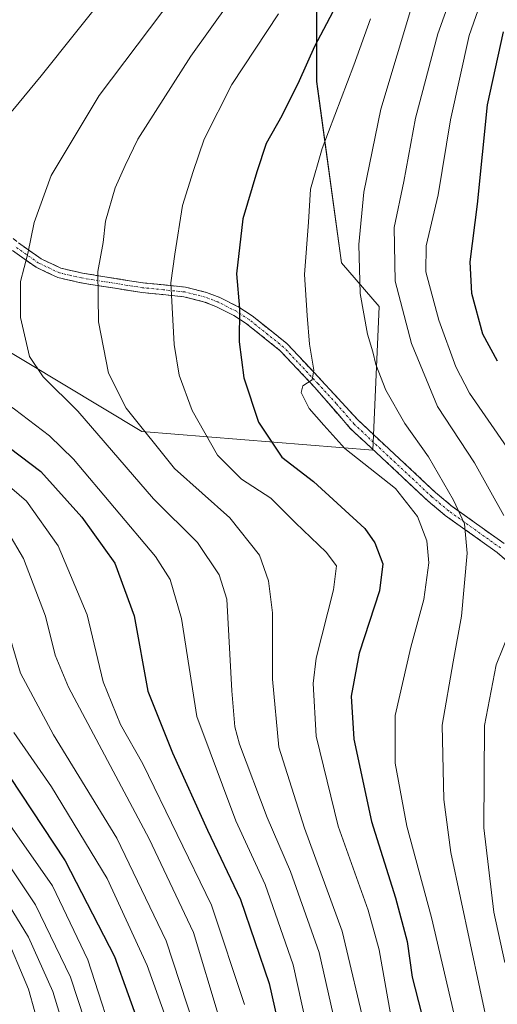
# Model space of a CAD drawing. Units: metres. Extents: x 600119 to 603548, y 4763866 to 4766230.
# Drawn here: x 601459 to 601564, y 4765467 to 4765684 of the extents above; entities that cross this region are included whole.
import ezdxf

# ---------------------------------------------------------------- set-up
doc = ezdxf.new("R2010")
doc.units = ezdxf.units.M
doc.header["$MEASUREMENT"] = 0
doc.linetypes.add('TRAZO_Y_PUNTO', pattern=[1, 0.5, -0.25, 0, -0.25])
doc.linetypes.add('TRAZOSX2', pattern=[1.5, 1, -0.5])
for name, color, linetype, lineweight in [('Arbolado forestal CxS', 92, 'Continuous', 0), ('Camino', 19, 'TRAZOSX2', 0), ('Camino Cxs', 19, 'Continuous', 0), ('Camino eje', 19, 'TRAZO_Y_PUNTO', 0), ('Curva de nivel maestra', 36, 'Continuous', 30), ('Curva de nivel normal', 36, 'Continuous', 0)]:
    doc.layers.add(name, color=color, linetype=linetype, lineweight=lineweight)

# ---------------------------------------------------------------- blocks, each defined once
blk = doc.blocks.new('*U150')
at = {"layer": 'Arbolado forestal CxS', "color": 92, "linetype": 'Continuous', "lineweight": 0}
blk.add_polyline3d([(601324.7975, 4765702.5105, 663.5383), (601316.5291, 4765677.7073, 662.2333), (601333.0643, 4765652.9041, 668.2675), (601368.8919, 4765637.7469, 681.2765), (601415.7437, 4765632.2345, 697.8584), (601451.5707, 4765614.3215, 708.4259), (601486.0199, 4765593.6515, 715.8619), (601537.0051, 4765589.5183, 731.1612), (601537.0051, 4765589.5183, 731.1612), (601538.3835, 4765621.2117, 739.3166), (601530.1163, 4765630.8569, 735.4223), (601524.6053, 4765670.8179, 729.5215), (601524.6057, 4765710.7787, 720.2563)], dxfattribs=at)
blk = doc.blocks.new('*U163')
at = {"layer": 'Curva de nivel normal', "color": 36, "linetype": 'Continuous', "lineweight": 0}
blk.add_polyline3d([(601397.44, 4765689.09, 685), (601395.13, 4765683.72, 685), (601389.3, 4765672.83, 685), (601384.98, 4765661.36, 685), (601383.08, 4765649.09, 685), (601383.93, 4765631.42, 685), (601386.95, 4765621.08, 685), (601390.5, 4765612.38, 685), (601396.93, 4765601.12, 685), (601404.77, 4765590.73, 685), (601413.18, 4765582.94, 685), (601420.26, 4765579.95, 685), (601430.04, 4765578.14, 685), (601436.78, 4765576.25, 685), (601443.24, 4765572.88, 685), (601447.58, 4765568.98, 685), (601449.78, 4765565.84, 685), (601455.77, 4765552.1, 685), (601459.22, 4765540.35, 685), (601466.49, 4765526.73, 685), (601480.5, 4765503.89, 685), (601491.41, 4765481.3, 685), (601497.5, 4765462.66, 685)], dxfattribs=at)
blk = doc.blocks.new('*U164')
at = {"layer": 'Curva de nivel normal', "color": 36, "linetype": 'Continuous', "lineweight": 0}
blk.add_polyline3d([(601536.52, 4765684.67, 730), (601532.8, 4765674.42, 730), (601525.81, 4765656.09, 730), (601523.26, 4765647.09, 730), (601522.79, 4765639.82, 730), (601521.94, 4765628.26, 730), (601522.54, 4765619.22, 730), (601523.06, 4765612.88, 730), (601523.98, 4765607.17, 730), (601523.64, 4765605.02, 730), (601521.58, 4765603.68, 730), (601521.22, 4765602.26, 730), (601522.97, 4765598.72, 730), (601526.21, 4765595.02, 730), (601530.86, 4765589.92, 730), (601541.98, 4765581.04, 730), (601546.88, 4765574.85, 730), (601548.92, 4765569.5, 730), (601549.34, 4765564.65, 730), (601548.23, 4765556.57, 730), (601545.41, 4765546.08, 730), (601541.95, 4765530.96, 730), (601541.93, 4765520.46, 730), (601544.52, 4765506.54, 730), (601549.94, 4765486.41, 730), (601556.48, 4765458.4, 730)], dxfattribs=at)
blk = doc.blocks.new('*U178')
at = {"layer": 'Curva de nivel normal', "color": 36, "linetype": 'Continuous', "lineweight": 0}
blk.add_polyline3d([(601514.3, 4765700.84, 715), (601496.85, 4765676.46, 715), (601485.16, 4765658.12, 715), (601482.37, 4765652.33, 715), (601480.14, 4765647.36, 715), (601478, 4765640.04, 715), (601477.45, 4765635.34, 715), (601476.31, 4765628.94, 715), (601476.47, 4765617.83, 715), (601478.66, 4765606.53, 715), (601482.54, 4765598.75, 715), (601493.21, 4765585.45, 715), (601505.47, 4765574.62, 715), (601512.01, 4765566.37, 715), (601514.01, 4765560.67, 715), (601514.89, 4765553.61, 715), (601514.89, 4765539.03, 715), (601516.24, 4765524.01, 715), (601521.89, 4765506.14, 715), (601530.21, 4765483.44, 715), (601535.6, 4765460.72, 715)], dxfattribs=at)
blk = doc.blocks.new('*U180')
at = {"layer": 'Curva de nivel normal', "color": 36, "linetype": 'Continuous', "lineweight": 0}
blk.add_polyline3d([(601496.12, 4765693.67, 710), (601476.62, 4765667.76, 710), (601466.04, 4765650.09, 710), (601462.24, 4765639.72, 710), (601460.86, 4765632.92, 710), (601459.24, 4765626.72, 710), (601459.26, 4765618.76, 710), (601461.19, 4765610.2, 710), (601464.21, 4765605.66, 710), (601471.9, 4765598.12, 710), (601488.62, 4765578.81, 710), (601498.31, 4765569.14, 710), (601503.09, 4765562.01, 710), (601504.77, 4765556.61, 710), (601505.92, 4765536.44, 710), (601506.55, 4765528.5, 710), (601507.61, 4765524.65, 710), (601513.67, 4765508.46, 710), (601518.87, 4765496.54, 710), (601525.18, 4765478.69, 710), (601530.3, 4765455.89, 710)], dxfattribs=at)
blk = doc.blocks.new('*U182')
at = {"layer": 'Curva de nivel normal', "color": 36, "linetype": 'Continuous', "lineweight": 0}
blk.add_polyline3d([(601503.06, 4765464.3, 690), (601497.44, 4765483.09, 690), (601487.64, 4765503.78, 690), (601469.83, 4765537.22, 690), (601466.89, 4765544.29, 690), (601464.72, 4765552.88, 690), (601459.91, 4765565.63, 690), (601456.41, 4765571.51, 690)], dxfattribs=at)
blk = doc.blocks.new('*U186')
at = {"layer": 'Curva de nivel normal', "color": 36, "linetype": 'Continuous', "lineweight": 0}
blk.add_polyline3d([(601481.08, 4765455.46, 670), (601474.07, 4765477.11, 670), (601466.32, 4765493.4, 670), (601455.32, 4765509.1, 670)], dxfattribs=at)
blk = doc.blocks.new('*U189')
at = {"layer": 'Curva de nivel normal', "color": 36, "linetype": 'Continuous', "lineweight": 0}
blk.add_polyline3d([(601541.12, 4765463.94, 720), (601538.38, 4765479.26, 720), (601536.01, 4765488.07, 720), (601529.36, 4765506.57, 720), (601524.5, 4765526.45, 720), (601523.86, 4765538.04, 720), (601524.47, 4765543.66, 720), (601528.32, 4765558.68, 720), (601528.98, 4765564.01, 720), (601526.73, 4765567.05, 720), (601519.94, 4765573.52, 720), (601514.51, 4765578.9, 720), (601508, 4765583.1, 720), (601502.72, 4765588.43, 720), (601497.13, 4765598.26, 720), (601494.27, 4765606.04, 720), (601493.14, 4765612.8, 720), (601492.43, 4765626.44, 720), (601493.3, 4765632.77, 720), (601494.96, 4765643.52, 720), (601497.38, 4765651.02, 720), (601499.81, 4765658.09, 720), (601505.9, 4765670.18, 720), (601516.17, 4765685.8, 720)], dxfattribs=at)
blk = doc.blocks.new('*U192')
at = {"layer": 'Curva de nivel normal', "color": 36, "linetype": 'Continuous', "lineweight": 0}
blk.add_polyline3d([(601508.7, 4765467.24, 695), (601501.37, 4765489.14, 695), (601486.22, 4765520.31, 695), (601481.34, 4765528.98, 695), (601477.45, 4765538.44, 695), (601473.98, 4765553.18, 695), (601467.53, 4765568.4, 695), (601460.56, 4765578.25, 695), (601454.04, 4765583.82, 695), (601444.07, 4765588.78, 695), (601435.2, 4765591.29, 695), (601427.14, 4765595.02, 695), (601419.88, 4765603.26, 695), (601415.72, 4765611.52, 695), (601412.99, 4765621.43, 695), (601411.57, 4765633.09, 695), (601412.43, 4765645.09, 695), (601416.24, 4765656.76, 695), (601421.66, 4765667.2, 695), (601429.1, 4765676.84, 695), (601437.1, 4765684.19, 695), (601447.38, 4765695.49, 695)], dxfattribs=at)
blk = doc.blocks.new('*U193')
at = {"layer": 'Curva de nivel normal', "color": 36, "linetype": 'Continuous', "lineweight": 0}
blk.add_polyline3d([(601566.81, 4765446.97, 735), (601562.74, 4765460.77, 735), (601554.26, 4765500.79, 735), (601552.71, 4765512.42, 735), (601552.31, 4765528.87, 735), (601554.76, 4765542.8, 735), (601556.57, 4765552.87, 735), (601557.84, 4765566.82, 735), (601557.22, 4765573.27, 735), (601554.79, 4765578.46, 735), (601549.27, 4765588.05, 735), (601544.04, 4765595.42, 735), (601539.9, 4765602.77, 735), (601537.64, 4765608.43, 735), (601537.04, 4765611.23, 735), (601535.8, 4765615.09, 735), (601534.23, 4765624.1, 735), (601533.95, 4765634.89, 735), (601535.04, 4765646.42, 735), (601538.79, 4765664.76, 735), (601546, 4765688.75, 735), (601552.06, 4765704.44, 735), (601557.9, 4765715.85, 735), (601566.09, 4765728.44, 735)], dxfattribs=at)
blk = doc.blocks.new('*U194')
at = {"layer": 'Curva de nivel normal', "color": 36, "linetype": 'Continuous', "lineweight": 0}
blk.add_polyline3d([(601465.2, 4765455.62, 655), (601460.98, 4765470.64, 655), (601455.47, 4765483.68, 655)], dxfattribs=at)
blk = doc.blocks.new('*U195')
at = {"layer": 'Curva de nivel normal', "color": 36, "linetype": 'Continuous', "lineweight": 0}
blk.add_polyline3d([(601570.7, 4765584.24, 745), (601558.32, 4765602.11, 745), (601555.32, 4765607.92, 745), (601551.58, 4765618.2, 745), (601548.7, 4765628.83, 745), (601548.77, 4765634.61, 745), (601551.43, 4765645.86, 745), (601554.15, 4765662.37, 745), (601558.29, 4765681.03, 745), (601563.62, 4765696.34, 745), (601570.23, 4765710.82, 745)], dxfattribs=at)
blk = doc.blocks.new('*U197')
at = {"layer": 'Curva de nivel normal', "color": 36, "linetype": 'Continuous', "lineweight": 0}
for points in [[(601566.17, 4765476.46, 740), (601563.72, 4765487.57, 740), (601561.48, 4765506.23, 740), (601561.65, 4765528.78, 740), (601564.26, 4765542.17, 740), (601567.31, 4765549.79, 740)], [(601565.93, 4765575.13, 740), (601559.44, 4765586.7, 740), (601551.3, 4765599.15, 740), (601545.57, 4765613.03, 740), (601541.96, 4765626.78, 740), (601541.72, 4765638.67, 740), (601543.84, 4765648.82, 740), (601546.44, 4765662.75, 740), (601551.36, 4765681.33, 740), (601558.31, 4765700.95, 740), (601564.3, 4765713.98, 740), (601572.94, 4765727.67, 740)]]:
    blk.add_polyline3d(points, dxfattribs=at)
blk = doc.blocks.new('*U199')
at = {"layer": 'Curva de nivel normal', "color": 36, "linetype": 'Continuous', "lineweight": 0}
blk.add_polyline3d([(601455.08, 4765491.74, 660), (601461.03, 4765482.05, 660), (601466.34, 4765470.12, 660), (601469.46, 4765459.93, 660)], dxfattribs=at)
blk = doc.blocks.new('*U203')
at = {"layer": 'Curva de nivel normal', "color": 36, "linetype": 'Continuous', "lineweight": 0}
blk.add_polyline3d([(601474.98, 4765458.94, 665), (601470.25, 4765473.28, 665), (601462.58, 4765489.23, 665), (601452.9, 4765503.58, 665)], dxfattribs=at)
blk = doc.blocks.new('*U209')
at = {"layer": 'Curva de nivel normal', "color": 36, "linetype": 'Continuous', "lineweight": 0}
blk.add_polyline3d([(601491.73, 4765463.13, 680), (601487.23, 4765475.81, 680), (601478.36, 4765494.99, 680), (601466.07, 4765515.22, 680), (601457.76, 4765527.22, 680)], dxfattribs=at)
blk = doc.blocks.new('*U211')
at = {"layer": 'Curva de nivel normal', "color": 36, "linetype": 'Continuous', "lineweight": 0}
blk.add_polyline3d([(601524.38, 4765453.64, 705), (601519.42, 4765475.98, 705), (601513.24, 4765493.71, 705), (601506.73, 4765507.76, 705), (601498.19, 4765530.78, 705), (601494.76, 4765552.35, 705), (601492.27, 4765561.01, 705), (601489, 4765566.04, 705), (601470.91, 4765587.55, 705), (601465.66, 4765592.67, 705), (601457.94, 4765598.58, 705), (601449.96, 4765603.93, 705), (601445.46, 4765611.09, 705), (601443.43, 4765620.07, 705), (601443.32, 4765632.38, 705), (601442.82, 4765640.17, 705), (601443.53, 4765643.09, 705), (601445.83, 4765644.99, 705), (601447.21, 4765647.02, 705), (601449.4, 4765652.26, 705), (601454.36, 4765660.97, 705), (601457.55, 4765664.55, 705), (601463.82, 4765672.07, 705), (601479.23, 4765691.48, 705)], dxfattribs=at)
blk = doc.blocks.new('*U214')
at = {"layer": 'Curva de nivel maestra', "color": 36, "linetype": 'Continuous', "lineweight": 30}
blk.add_polyline3d([(601454.54, 4765591.74, 700), (601463.75, 4765584.79, 700), (601472.78, 4765574.77, 700), (601480.04, 4765564.61, 700), (601484.3, 4765552.95, 700), (601487.33, 4765536.32, 700), (601492.77, 4765522.76, 700), (601500.52, 4765505.72, 700), (601507.77, 4765490.39, 700), (601514.11, 4765471.84, 700), (601521.15, 4765440.82, 700)], dxfattribs=at)
blk = doc.blocks.new('*U215')
at = {"layer": 'Curva de nivel maestra', "color": 36, "linetype": 'Continuous', "lineweight": 30}
blk.add_polyline3d([(601456.82, 4765517.49, 675), (601469.08, 4765498.95, 675), (601479.95, 4765477.78, 675), (601486.01, 4765461.06, 675)], dxfattribs=at)
blk = doc.blocks.new('*U217')
at = {"layer": 'Curva de nivel maestra', "color": 36, "linetype": 'Continuous', "lineweight": 30}
blk.add_polyline3d([(601530.2, 4765690.04, 725), (601524.12, 4765678.6, 725), (601520.73, 4765671.03, 725), (601516.89, 4765663.28, 725), (601513.44, 4765657.15, 725), (601511.38, 4765650.89, 725), (601508.34, 4765640.54, 725), (601506.88, 4765628.42, 725), (601507.54, 4765620.79, 725), (601507.53, 4765613.38, 725), (601508.52, 4765605.5, 725), (601511.74, 4765595.73, 725), (601516.95, 4765587.99, 725), (601523.91, 4765582.57, 725), (601535.24, 4765572.23, 725), (601537.47, 4765569.07, 725), (601539.22, 4765564.47, 725), (601538.5, 4765558.52, 725), (601534, 4765544.76, 725), (601532.22, 4765535.27, 725), (601532.8, 4765525.77, 725), (601536.69, 4765507.62, 725), (601541.98, 4765490.79, 725), (601544.55, 4765481.12, 725), (601545.72, 4765473.23, 725), (601547.77, 4765465.24, 725)], dxfattribs=at)
blk = doc.blocks.new('*U225')
at = {"layer": 'Curva de nivel maestra', "color": 36, "linetype": 'Continuous', "lineweight": 30}
blk.add_polyline3d([(601564.52, 4765609.15, 750), (601561.31, 4765615.13, 750), (601558.86, 4765624.11, 750), (601558.5, 4765631.08, 750), (601560.13, 4765643.77, 750), (601562.35, 4765665.72, 750), (601565.86, 4765681.84, 750)], dxfattribs=at)

msp = doc.modelspace()

# ---------------------------------------------------------------- linework, layer by layer
at = {"layer": 'Arbolado forestal CxS', "color": 92, "linetype": 'Continuous', "lineweight": 0}
for points in [[(601524.61, 4765710.78, 720.26), (601524.61, 4765670.82, 729.52), (601530.12, 4765630.86, 735.42), (601538.38, 4765621.21, 739.32), (601537.01, 4765589.52, 731.16), (601537.01, 4765589.52, 731.16), (601486.02, 4765593.65, 715.86), (601451.57, 4765614.32, 708.43), (601415.74, 4765632.23, 697.86), (601368.89, 4765637.75, 681.28), (601333.06, 4765652.9, 668.27), (601316.53, 4765677.71, 662.23), (601324.8, 4765702.51, 663.54)], [(601537.01, 4765589.52, 731.16), (601538.38, 4765621.21, 739.32), (601530.12, 4765630.86, 735.42), (601524.61, 4765670.82, 729.52), (601524.61, 4765710.78, 720.26)], [(601537.01, 4765589.52, 731.16), (601538.38, 4765621.21, 739.32), (601530.12, 4765630.86, 735.42), (601524.61, 4765670.82, 729.52), (601524.61, 4765710.78, 720.26)], [(601324.8, 4765702.51, 663.54), (601316.53, 4765677.71, 662.23), (601333.06, 4765652.9, 668.27), (601368.89, 4765637.75, 681.28), (601415.74, 4765632.23, 697.86), (601451.57, 4765614.32, 708.43), (601486.02, 4765593.65, 715.86), (601537.01, 4765589.52, 731.16)], [(601324.8, 4765702.51, 663.54), (601316.53, 4765677.71, 662.23), (601333.06, 4765652.9, 668.27), (601368.89, 4765637.75, 681.28), (601415.74, 4765632.23, 697.86), (601451.57, 4765614.32, 708.43), (601486.02, 4765593.65, 715.86), (601537.01, 4765589.52, 731.16)]]:
    msp.add_polyline3d(points, dxfattribs=at)
at = {"layer": 'Camino', "color": 19, "linetype": 'TRAZOSX2', "lineweight": 0}
for points in [[(601434.04, 4765688.65), (601434.19, 4765680.13), (601434.16, 4765670.06), (601435.24, 4765665.38), (601436.91, 4765660.8), (601440.72, 4765653.76), (601444.23, 4765649.02), (601450.8, 4765642.07), (601458.78, 4765635.24), (601463.78, 4765631.73), (601468.17, 4765629.66), (601472.93, 4765628.56), (601486.33, 4765626.42), (601495.68, 4765625.49), (601500.31, 4765624.32), (601503.21, 4765623.2), (601507.43, 4765621.08), (601510.34, 4765619.18), (601518.05, 4765613.04), (601525.69, 4765604.88), (601533.75, 4765596.14), (601550.87, 4765580.16), (601554.5, 4765577.12), (601565.97, 4765568.93)], [(601568.57, 4765563.37), (601564.42, 4765566.96), (601552.97, 4765575.14), (601549.22, 4765578.28), (601532.04, 4765594.32), (601524.12, 4765603.41), (601516.58, 4765611.46), (601509.08, 4765617.43), (601506.36, 4765619.21), (601502.34, 4765621.23), (601499.65, 4765622.27), (601495.31, 4765623.37), (601486.05, 4765624.28), (601472.52, 4765626.44), (601467.46, 4765627.62), (601462.7, 4765629.86), (601457.46, 4765633.54)]]:
    msp.add_lwpolyline(points, dxfattribs=at)
at = {"layer": 'Camino Cxs', "color": 19, "linetype": 'Continuous', "lineweight": 0}
for points in [[(601458.78, 4765635.24, 709.28), (601461.28, 4765633.49, 709.87), (601463.78, 4765631.73, 710.86), (601468.17, 4765629.66, 712.38), (601472.93, 4765628.56, 713.96), (601477.4, 4765627.85, 715.21), (601481.86, 4765627.13, 716.93), (601486.33, 4765626.42, 717.87), (601491.01, 4765625.96, 719.4), (601495.68, 4765625.49, 720.99), (601500.31, 4765624.32, 722.68), (601503.21, 4765623.2, 723.56), (601507.43, 4765621.08, 724.75), (601510.34, 4765619.18, 725.64), (601514.2, 4765616.11, 726.81), (601518.05, 4765613.04, 728.13), (601520.6, 4765610.32, 728.88), (601523.14, 4765607.6, 729.67), (601525.69, 4765604.88, 730.28), (601528.38, 4765601.97, 730.89), (601531.06, 4765599.05, 731.29), (601533.75, 4765596.14, 731.84), (601537.17, 4765592.94, 732.37), (601540.6, 4765589.75, 732.84), (601544.02, 4765586.55, 732.33), (601547.45, 4765583.36, 732.16), (601550.87, 4765580.16, 732.54), (601554.5, 4765577.12, 733.77), (601558.32, 4765574.39, 735.34), (601562.15, 4765571.66, 736.76), (601565.97, 4765568.93, 738.04)], [(601566.5, 4765565.17, 738.13), (601564.42, 4765566.96, 737.47), (601560.6, 4765569.69, 736.13), (601556.79, 4765572.41, 734.58), (601552.97, 4765575.14, 732.76), (601549.22, 4765578.28, 731.17), (601545.78, 4765581.49, 730.86), (601542.35, 4765584.7, 731.43), (601538.91, 4765587.9, 731.78), (601535.48, 4765591.11, 731.55), (601532.04, 4765594.32, 731.28), (601529.4, 4765597.35, 730.85), (601526.76, 4765600.38, 730.49), (601524.12, 4765603.41, 730.08), (601521.61, 4765606.09, 729.45), (601519.09, 4765608.78, 728.44), (601516.58, 4765611.46, 727.7), (601512.83, 4765614.45, 726.45), (601509.08, 4765617.43, 725.27), (601506.36, 4765619.21, 724.47), (601502.34, 4765621.23, 723.39), (601499.65, 4765622.27, 722.5), (601495.31, 4765623.37, 720.92), (601490.68, 4765623.83, 719.21), (601486.05, 4765624.28, 717.64), (601481.54, 4765625, 716.75), (601477.03, 4765625.72, 715.08), (601472.52, 4765626.44, 713.78), (601469.99, 4765627.03, 713.03), (601467.46, 4765627.62, 712.19), (601465.08, 4765628.74, 711.46), (601462.7, 4765629.86, 710.67), (601460.08, 4765631.7, 709.82), (601457.46, 4765633.54, 709.09)]]:
    msp.add_polyline3d(points, dxfattribs=at)
at = {"layer": 'Camino eje', "color": 19, "linetype": 'TRAZO_Y_PUNTO', "lineweight": 0}
msp.add_lwpolyline([(601565.2, 4765567.95), (601553.74, 4765576.13), (601550.05, 4765579.22), (601532.9, 4765595.23), (601528.94, 4765599.78), (601524.91, 4765604.15), (601517.32, 4765612.25), (601509.71, 4765618.31), (601506.9, 4765620.15), (601502.78, 4765622.22), (601499.98, 4765623.3), (601495.5, 4765624.43), (601490.82, 4765624.9), (601486.19, 4765625.35), (601472.73, 4765627.5), (601470.35, 4765628.05), (601467.82, 4765628.64), (601463.24, 4765630.8), (601458.12, 4765634.39)], dxfattribs=at)

# ---------------------------------------------------------------- block references
at = {"layer": 'Arbolado forestal CxS', "color": 92, "linetype": 'Continuous', "lineweight": 0}
msp.add_blockref('*U150', (0, 0), dxfattribs=at)
at = {"layer": 'Curva de nivel maestra', "color": 36, "linetype": 'Continuous', "lineweight": 30}
for name in ['*U214', '*U217', '*U225', '*U215']:
    msp.add_blockref(name, (0, 0), dxfattribs=at)
at = {"layer": 'Curva de nivel normal', "color": 36, "linetype": 'Continuous', "lineweight": 0}
for name in ['*U211', '*U178', '*U180', '*U192', '*U163', '*U182', '*U189', '*U195', '*U197', '*U193', '*U164', '*U209', '*U186', '*U203', '*U199', '*U194']:
    msp.add_blockref(name, (0, 0), dxfattribs=at)

doc.saveas('drawing.dxf')
